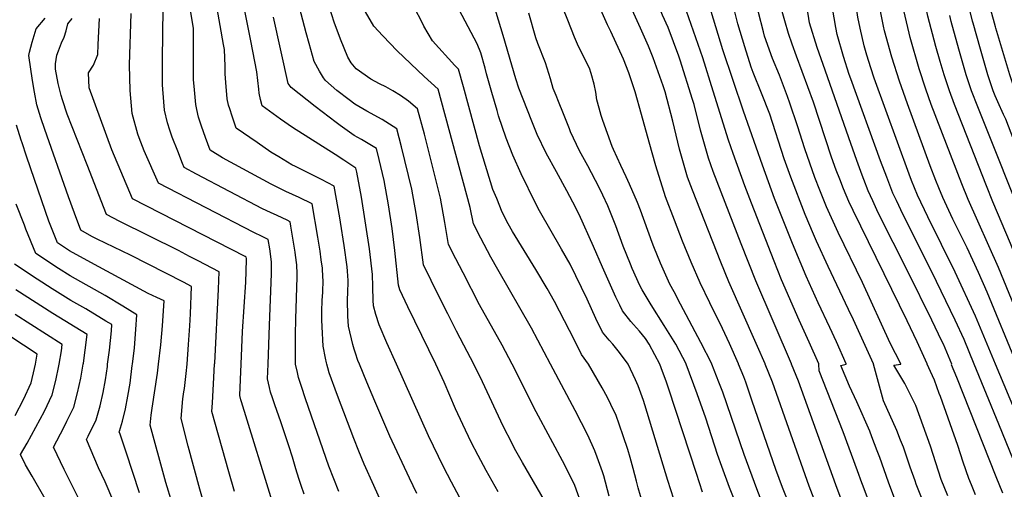
# Model space of a CAD drawing. Units: inches. Extents: x 2624774 to 2629987, y 1458890 to 1464221.
# Drawn here: x 2628167 to 2628849, y 1459913 to 1460238 of the extents above; entities that cross this region are included whole.
import ezdxf

# ---------------------------------------------------------------- set-up
doc = ezdxf.new("R2010")
doc.units = ezdxf.units.IN
doc.header["$MEASUREMENT"] = 0
doc.layers.add('tile_2909_18_contour_10ft', color=205, linetype='Continuous')

msp = doc.modelspace()

# ---------------------------------------------------------------- linework, layer by layer
at = {"layer": 'tile_2909_18_contour_10ft'}
for points, elevation in [([(2628826.93, 1460237.12), (2628823.92, 1460249.28), (2628822.75, 1460254.18), (2628819.68, 1460269.74), (2628818.7, 1460274.95), (2628817.47, 1460289.88), (2628813.85, 1460342.67), (2628816.18, 1460356.98), (2628817.91, 1460366.44), (2628818.87, 1460371.3), (2628823.66, 1460394.95), (2628829.42, 1460410.54), (2628830.55, 1460413.41), (2628850.17, 1460460.88)], 9760), ([(2628842.72, 1460233.26), (2628842.02, 1460235.63), (2628837.69, 1460251.91), (2628833.86, 1460269.76), (2628833.52, 1460271.47), (2628831, 1460289.08), (2628828.92, 1460307.44), (2628825.87, 1460342.61), (2628827.27, 1460351.33), (2628828.32, 1460357.76), (2628834.45, 1460392.62), (2628835.88, 1460396.43), (2628840.48, 1460408.16), (2628845.68, 1460420.56), (2628855.81, 1460443.63)], 9770), ([(2628683.33, 1460000), (2628683.32, 1460000.04), (2628678.13, 1460012.04), (2628677.17, 1460014.26), (2628658.29, 1460056.94), (2628652.59, 1460070.49), (2628633.03, 1460120.16), (2628629.56, 1460129.21), (2628624.02, 1460148.58), (2628619.43, 1460168), (2628614.08, 1460188.34), (2628612.88, 1460192.29), (2628605.88, 1460211.85), (2628602.51, 1460219.84), (2628597.2, 1460232.2), (2628594.73, 1460237.36), (2628586.94, 1460254.88), (2628580.48, 1460272.69), (2628577.65, 1460284.28), (2628576.2, 1460292.88), (2628575.41, 1460295.69), (2628572.8, 1460306.18), (2628570.38, 1460316.15)], 9620), ([(2628701.66, 1460000), (2628701.64, 1460000.04), (2628676.81, 1460057.65), (2628666.66, 1460083.21), (2628647.47, 1460133.14), (2628644.08, 1460142.27), (2628638.58, 1460161.67), (2628634.13, 1460179.5), (2628633.07, 1460182.97), (2628624.53, 1460210.15), (2628623.58, 1460212.94), (2628616.2, 1460232.65), (2628612.39, 1460241.29), (2628605.11, 1460258.92), (2628599.24, 1460276.86), (2628597.08, 1460288.6), (2628595.47, 1460300.46), (2628594.5, 1460308.07)], 9630), ([(2628720.44, 1460000), (2628720.43, 1460000.04), (2628713.86, 1460015.12), (2628706.92, 1460030.33), (2628694.74, 1460058.32), (2628689.51, 1460071.1), (2628673.85, 1460111.35), (2628669.32, 1460123.32), (2628661.29, 1460145.57), (2628658.03, 1460154.81), (2628647.45, 1460188.72), (2628640.3, 1460211.81), (2628622.54, 1460262.8), (2628617.35, 1460280.89), (2628616.5, 1460286.7), (2628615.67, 1460292.74), (2628614.83, 1460301.26)], 9640), ([(2628739.43, 1460000), (2628739.42, 1460000.04), (2628732.63, 1460015.27), (2628728.19, 1460025.18), (2628720.02, 1460042.39), (2628711.69, 1460060.74), (2628702.19, 1460083.41), (2628689.9, 1460114.38), (2628681.42, 1460137.46), (2628668.37, 1460174.84), (2628654.14, 1460217.19), (2628642.82, 1460254.56), (2628639.05, 1460268.69), (2628635.33, 1460284.89), (2628634.18, 1460294.47), (2628634.16, 1460294.79)], 9650), ([(2628758.44, 1460000), (2628758.43, 1460000.04), (2628751.49, 1460015.27), (2628744.51, 1460030.51), (2628741.13, 1460037.8), (2628726.92, 1460067.35), (2628718.84, 1460084.94), (2628716.8, 1460089.74), (2628711.09, 1460103.53), (2628701.07, 1460129.33), (2628696.61, 1460141.89), (2628686.49, 1460172.8), (2628680.84, 1460187.34), (2628675.08, 1460201.62), (2628673.78, 1460205.37), (2628669.23, 1460219.28), (2628664.45, 1460235.31), (2628660.95, 1460249.16), (2628657.62, 1460263.09), (2628654.96, 1460275.8), (2628654.8, 1460277.88), (2628654.11, 1460288.11)], 9660), ([(2628777.26, 1460000), (2628777.25, 1460000.04), (2628769.78, 1460014.54), (2628750.85, 1460056.36), (2628733.94, 1460090.87), (2628726.93, 1460106.25), (2628725.87, 1460108.72), (2628721.2, 1460120.3), (2628717.84, 1460129.11), (2628710.91, 1460148.88), (2628705.76, 1460164.71), (2628700.55, 1460180.5), (2628698.91, 1460184.96), (2628693.27, 1460199.69), (2628688.55, 1460211.21), (2628682.9, 1460226.77), (2628682.12, 1460229.71), (2628678.77, 1460243.15), (2628675.42, 1460257.43), (2628673.61, 1460277.26), (2628673.32, 1460281.22), (2628673.33, 1460281.67)], 9670), ([(2628795.5, 1460000), (2628795.48, 1460000.04), (2628788.64, 1460015.27), (2628781.74, 1460029.81), (2628744.2, 1460106.2), (2628741.38, 1460112.44), (2628737.54, 1460121.25), (2628735.02, 1460127.76), (2628732.62, 1460134.17), (2628729.37, 1460143.17), (2628716.78, 1460181.07), (2628705.09, 1460212.81), (2628702.03, 1460221.23), (2628699.42, 1460228.61), (2628696.9, 1460237.22), (2628695.15, 1460243.83), (2628693.52, 1460254.59), (2628692.36, 1460264.32), (2628691.94, 1460275.36), (2628691.94, 1460275.44)], 9680), ([(2628534.82, 1460000), (2628521.59, 1460024.87), (2628498.23, 1460065.36), (2628493.53, 1460073.94), (2628486.55, 1460087.05), (2628481.44, 1460096.88), (2628479.25, 1460108.19), (2628456.93, 1460190.14), (2628447.41, 1460198.91), (2628428.75, 1460216.62), (2628418.64, 1460226.88), (2628412.53, 1460233.73), (2628406.7, 1460243.58), (2628406.15, 1460245.51), (2628405.27, 1460252.34), (2628404.27, 1460267.83), (2628404.72, 1460268.35)], 9550), ([(2628561.06, 1460000), (2628561.04, 1460000.03), (2628556.28, 1460006.69), (2628551.55, 1460015.95), (2628547.97, 1460023.26), (2628537.47, 1460043.14), (2628532.39, 1460052.3), (2628524.64, 1460065.36), (2628508.54, 1460091.65), (2628505.48, 1460096.99), (2628501.43, 1460104.97), (2628497.55, 1460114.43), (2628494.97, 1460120.73), (2628485.68, 1460150.81), (2628474.48, 1460191.78), (2628471.13, 1460203.84), (2628468.53, 1460206.52), (2628453.05, 1460223.43), (2628447.21, 1460233.75), (2628445.91, 1460236.23), (2628440.65, 1460246.31), (2628436.07, 1460256.15), (2628431.64, 1460265.77)], 9560), ([(2628812.51, 1460000), (2628806.71, 1460013.71), (2628805.65, 1460015.94), (2628798.64, 1460030.38), (2628782.41, 1460063.57), (2628761.65, 1460104.68), (2628757.85, 1460112.9), (2628754.73, 1460119.75), (2628751.68, 1460127.59), (2628750.49, 1460130.65), (2628746.72, 1460140.78), (2628741.23, 1460156.36), (2628724.82, 1460203.19), (2628719.37, 1460218.82), (2628714.13, 1460235.9), (2628711.22, 1460253.87), (2628710.4, 1460266.35), (2628710.21, 1460269.32)], 9690), ([(2628828, 1460000), (2628821.01, 1460016.87), (2628814.92, 1460030.43), (2628798.76, 1460063.77), (2628778.86, 1460103.18), (2628774.2, 1460113.11), (2628771.81, 1460118.26), (2628768.21, 1460127.29), (2628767.47, 1460129.17), (2628763.28, 1460140.5), (2628742.67, 1460197.12), (2628741.61, 1460200.17), (2628737.51, 1460212.71), (2628733.12, 1460227.97), (2628732.19, 1460232.83), (2628729.93, 1460246.06), (2628729.44, 1460250.54), (2628728.32, 1460263.26)], 9700), ([(2628842.8, 1460000), (2628828.96, 1460033.08), (2628814.93, 1460063.61), (2628795.97, 1460101.69), (2628788.92, 1460116.77), (2628784.7, 1460126.94), (2628782.99, 1460131.41), (2628758.92, 1460197.72), (2628756.47, 1460204.79), (2628753.73, 1460213.64), (2628751.91, 1460220.12), (2628749.03, 1460232.17), (2628747.57, 1460239.95), (2628746.2, 1460249.72), (2628745.31, 1460257.57)], 9710), ([(2628402.55, 1460000), (2628401.51, 1460002.54), (2628399.85, 1460007.47), (2628398.97, 1460010.29), (2628398.09, 1460013.6), (2628394.94, 1460026.17), (2628394.6, 1460033.07), (2628394.43, 1460037.43), (2628394.37, 1460040.06), (2628394.31, 1460043.45), (2628394.49, 1460050.62), (2628394.69, 1460055.75), (2628394.64, 1460057.77), (2628394.35, 1460064.14), (2628393.97, 1460067.25), (2628392.07, 1460081.89), (2628389.53, 1460098.09), (2628389.05, 1460101.05), (2628385.06, 1460122.91), (2628376.23, 1460127.52), (2628358.26, 1460136.5), (2628355.84, 1460137.81), (2628346.71, 1460143.29), (2628341.28, 1460146.63), (2628331.87, 1460153.12), (2628317.28, 1460163.2), (2628314.44, 1460171.38), (2628312.77, 1460176.46), (2628312.03, 1460178.97), (2628310.98, 1460183.34), (2628310.11, 1460194.77), (2628309.67, 1460200.74), (2628309.7, 1460206.06), (2628309.19, 1460217.41), (2628308.54, 1460220.99), (2628303.12, 1460251.16)], 9500), ([(2628428.2, 1460000), (2628421.57, 1460014.78), (2628416.12, 1460027.08), (2628414.01, 1460034.18), (2628412.24, 1460040.31), (2628412.08, 1460044.16), (2628411.97, 1460047.26), (2628411.89, 1460050.16), (2628411.91, 1460053.59), (2628411.6, 1460061.97), (2628409.41, 1460079.72), (2628403.89, 1460115.35), (2628400.75, 1460132.74), (2628400.13, 1460135.34), (2628391.76, 1460140.94), (2628385.76, 1460144.81), (2628356.24, 1460163.55), (2628347.87, 1460169.27), (2628335.3, 1460178.56), (2628334.08, 1460182.9), (2628333.11, 1460187.29), (2628332.88, 1460190.06), (2628332.22, 1460196.15), (2628331.52, 1460202.01), (2628327.45, 1460223.48), (2628324.6, 1460237.32), (2628321.31, 1460253.74)], 9510), ([(2628857.57, 1460000), (2628836.94, 1460049.74), (2628831.06, 1460063.35), (2628823.11, 1460080.28), (2628813.37, 1460100.17), (2628806.29, 1460115.26), (2628803.52, 1460121.96), (2628801.5, 1460126.93), (2628797.67, 1460137.07), (2628781.86, 1460179.85), (2628776.43, 1460195.51), (2628771.01, 1460212.15), (2628766.05, 1460230.43), (2628765.29, 1460233.62), (2628761.73, 1460250.87), (2628761.41, 1460253.16)], 9720), ([(2628358.41, 1460000), (2628358.19, 1460001.04), (2628358.27, 1460013.83), (2628358.32, 1460020.27), (2628358.49, 1460031.3), (2628359.49, 1460060.17), (2628359.48, 1460062.48), (2628359.31, 1460068.54), (2628358.33, 1460075.36), (2628358.03, 1460077.43), (2628355.18, 1460095.26), (2628354.65, 1460098.45), (2628352.61, 1460099.44), (2628345.5, 1460102.79), (2628341.1, 1460104.75), (2628335.35, 1460107.41), (2628289.69, 1460131.39), (2628281.33, 1460135.88), (2628280.15, 1460138.7), (2628276.75, 1460147.27), (2628273.02, 1460156.84), (2628271.41, 1460161.68), (2628269.72, 1460166.87), (2628267.55, 1460175.6), (2628266.4, 1460190.04), (2628266.17, 1460192.99), (2628266.25, 1460210.63), (2628266.59, 1460245.97)], 9480), ([(2628379.94, 1460000), (2628379.72, 1460000.91), (2628379.08, 1460004.08), (2628377.44, 1460012.32), (2628376.83, 1460025.72), (2628376.61, 1460030.63), (2628376.53, 1460036.68), (2628376.83, 1460043.89), (2628377.18, 1460049.61), (2628377.42, 1460057.92), (2628377.31, 1460060.09), (2628376.93, 1460066.33), (2628376.15, 1460072.07), (2628375.29, 1460078.08), (2628373.77, 1460087.78), (2628369.86, 1460110.68), (2628360.83, 1460115.13), (2628351.59, 1460119.42), (2628341.38, 1460124.35), (2628307.69, 1460142.68), (2628299.27, 1460147.83), (2628295.89, 1460156.57), (2628293.13, 1460164.46), (2628291.18, 1460170.7), (2628289.94, 1460176.11), (2628289.23, 1460179.47), (2628288.38, 1460189.67), (2628287.81, 1460196.84), (2628287.72, 1460203.16), (2628287.64, 1460214.45), (2628287.79, 1460221.16), (2628287.63, 1460232.28), (2628284.94, 1460248.59)], 9490), ([(2628481.7, 1460000), (2628481.68, 1460000.03), (2628474.82, 1460013.1), (2628469.7, 1460022.7), (2628463.62, 1460034.72), (2628457.6, 1460046.83), (2628446.84, 1460068.59), (2628444.42, 1460087.6), (2628441.85, 1460104.14), (2628438.82, 1460120.83), (2628431.75, 1460150.25), (2628428.53, 1460162.74), (2628418.37, 1460169.14), (2628407.58, 1460174.94), (2628399.47, 1460179.64), (2628395.4, 1460182.6), (2628386.99, 1460189.26), (2628379.08, 1460195.97), (2628377.69, 1460197.86), (2628374.99, 1460202.47), (2628371.33, 1460209.3), (2628367.8, 1460221.65), (2628365.74, 1460229.01), (2628360.99, 1460246.55)], 9530), ([(2628508.29, 1460000), (2628508.27, 1460000.03), (2628501.27, 1460013.1), (2628485.64, 1460041.04), (2628474.26, 1460063), (2628469.19, 1460072.85), (2628464.14, 1460082.73), (2628461.73, 1460097.93), (2628458.55, 1460114.66), (2628447.47, 1460158.94), (2628442.73, 1460176.44), (2628436.4, 1460181.81), (2628431, 1460185.68), (2628425.73, 1460188.91), (2628420.76, 1460191.65), (2628416.45, 1460193.76), (2628410.48, 1460197), (2628400.33, 1460204.08), (2628396.73, 1460208.3), (2628394.63, 1460212.32), (2628389.34, 1460224.67), (2628385.07, 1460236.38), (2628381.88, 1460246.64)], 9540), ([(2628588.51, 1460000), (2628588.49, 1460000.03), (2628582.58, 1460008.07), (2628578.02, 1460013.68), (2628575.44, 1460016.6), (2628570.84, 1460022.14), (2628566.22, 1460031.52), (2628560.13, 1460044.85), (2628548.42, 1460069.01), (2628542.4, 1460079.37), (2628527.1, 1460105.97), (2628524.44, 1460111.26), (2628514.44, 1460131.54), (2628508.83, 1460144.35), (2628504.03, 1460156.2), (2628498.91, 1460171.68), (2628497.8, 1460175.41), (2628494.18, 1460187.69), (2628490.47, 1460200.78), (2628489.54, 1460204.59), (2628486.51, 1460215.19), (2628484.04, 1460221.53), (2628469.45, 1460248.97)], 9570), ([(2628610.37, 1460000), (2628610.36, 1460000.03), (2628606.97, 1460006.44), (2628603.03, 1460013.68), (2628600.47, 1460017.62), (2628596.3, 1460022.63), (2628592.22, 1460027.32), (2628590.3, 1460029.53), (2628584.61, 1460036.75), (2628582.7, 1460040.72), (2628580.09, 1460046.24), (2628570.74, 1460066.93), (2628564.54, 1460081.39), (2628554.61, 1460103.51), (2628550.28, 1460111.95), (2628546.14, 1460119.87), (2628538.87, 1460132.82), (2628531.69, 1460145.78), (2628525.62, 1460158.83), (2628521.94, 1460167.96), (2628512.86, 1460190.75), (2628510.74, 1460197.32), (2628507.95, 1460206.58), (2628502.07, 1460227.16), (2628495.53, 1460248.29)], 9580), ([(2628646.43, 1460000), (2628646.42, 1460000.04), (2628638.91, 1460014.93), (2628624.69, 1460041.41), (2628620.29, 1460049.85), (2628617.48, 1460055.27), (2628610.93, 1460069.68), (2628606.33, 1460081.05), (2628605.19, 1460083.99), (2628597.07, 1460106.48), (2628595.11, 1460111.75), (2628589.47, 1460124.49), (2628587.24, 1460129.43), (2628583.52, 1460137.19), (2628578.38, 1460148.32), (2628577.55, 1460150.52), (2628571.06, 1460168.38), (2628569.84, 1460171.85), (2628568.41, 1460176.85), (2628566.97, 1460182.79), (2628566.14, 1460187.94), (2628564.94, 1460193.63), (2628562.9, 1460200.86), (2628561.71, 1460204.61), (2628560.49, 1460207.24), (2628553.54, 1460221.29), (2628551.36, 1460225.94), (2628546.68, 1460237.82), (2628543.41, 1460246.32)], 9600), ([(2628665.02, 1460000), (2628665, 1460000.04), (2628658.7, 1460014.25), (2628653.91, 1460024.69), (2628645.18, 1460042.25), (2628638.39, 1460056.13), (2628632.17, 1460070.55), (2628626.22, 1460084.99), (2628620.63, 1460099.44), (2628614.48, 1460115.64), (2628607.62, 1460137.06), (2628603.07, 1460153.48), (2628597.81, 1460172.67), (2628593.46, 1460188.26), (2628592.33, 1460191.64), (2628589.05, 1460201.34), (2628585.33, 1460210.85), (2628576.49, 1460229.96), (2628574.27, 1460234.52), (2628567.73, 1460249.19)], 9610), ([(2628872.31, 1460000), (2628844.98, 1460066.75), (2628823.83, 1460113.73), (2628819.38, 1460124.65), (2628798.28, 1460179.42), (2628794.53, 1460189.98), (2628789.98, 1460204.23), (2628783.83, 1460225.87), (2628783.08, 1460228.7), (2628778.33, 1460248.5), (2628778.23, 1460249.04)], 9730), ([(2628886.96, 1460000), (2628853.17, 1460083.44), (2628840.94, 1460112.24), (2628836.58, 1460123.15), (2628814.52, 1460179.54), (2628810.88, 1460188.91), (2628809.27, 1460193.71), (2628807.15, 1460200.04), (2628804.49, 1460209.26), (2628801.55, 1460219.5), (2628795.96, 1460240.64), (2628794.97, 1460244.95)], 9740), ([(2628283.21, 1460000), (2628284.3, 1460013.5), (2628285.2, 1460026.4), (2628285.6, 1460034.77), (2628286.41, 1460053.72), (2628280.89, 1460056.58), (2628244.05, 1460075.28), (2628221.1, 1460086.29), (2628217.41, 1460088.13), (2628209.68, 1460092.67), (2628205.38, 1460104.23), (2628201.14, 1460115.63), (2628184.78, 1460162.18), (2628181.99, 1460170.24), (2628179.25, 1460179.3), (2628177.54, 1460188.07), (2628176.2, 1460196.02), (2628173.72, 1460213.44), (2628174.28, 1460215.74), (2628175.96, 1460222.54), (2628178.86, 1460231.81), (2628184.97, 1460239.15)], 9440), ([(2628302.33, 1460000), (2628302.37, 1460000.72), (2628304.97, 1460051.76), (2628305.47, 1460063.77), (2628291.02, 1460071.27), (2628284.96, 1460074.42), (2628277.22, 1460078.42), (2628236.68, 1460098.64), (2628227.59, 1460103.48), (2628214.12, 1460137.8), (2628200.37, 1460172.9), (2628196.99, 1460182.8), (2628196.11, 1460185.62), (2628194, 1460194.03), (2628192.2, 1460204.01), (2628192.28, 1460207.58), (2628193.2, 1460213.57), (2628194.26, 1460216.7), (2628196.39, 1460222.01), (2628198.13, 1460226.12), (2628199.51, 1460230.48), (2628200.79, 1460235.35), (2628203.82, 1460238.97)], 9450), ([(2628320.68, 1460000), (2628321.72, 1460022.41), (2628323.85, 1460056.68), (2628324.38, 1460072.01), (2628324.4, 1460072.92), (2628324.25, 1460073.98), (2628323.56, 1460074.3), (2628245.51, 1460114.28), (2628231.25, 1460148.13), (2628215.46, 1460190.89), (2628215.05, 1460201.36), (2628218.38, 1460206.79), (2628221.46, 1460213.96), (2628221.71, 1460221.01), (2628222.72, 1460238.89)], 9460), ([(2628339.28, 1460000), (2628340.2, 1460026.88), (2628341.69, 1460062.41), (2628341.77, 1460067.38), (2628341.79, 1460070.74), (2628340.48, 1460079.64), (2628339.45, 1460086.21), (2628335.2, 1460088.18), (2628329.48, 1460090.91), (2628263.42, 1460125.08), (2628253.64, 1460147.48), (2628250.05, 1460156.51), (2628249.2, 1460158.95), (2628245.34, 1460173.22), (2628243.88, 1460189.16), (2628243.5, 1460206.81), (2628244.66, 1460242.43)], 9470), ([(2628455.4, 1460000), (2628455.39, 1460000.03), (2628436.09, 1460039.64), (2628430.58, 1460051.38), (2628429.54, 1460054.45), (2628427.04, 1460078.57), (2628425.15, 1460093.62), (2628422.62, 1460110.16), (2628419.65, 1460126.83), (2628416.17, 1460141.52), (2628414.33, 1460149.04), (2628403.96, 1460155.23), (2628398.9, 1460158.04), (2628389.3, 1460164.87), (2628386.4, 1460166.99), (2628372, 1460178.05), (2628355.3, 1460191.35), (2628353.31, 1460193.93), (2628343.05, 1460239.93)], 9520), ([(2628628.59, 1460000), (2628628.58, 1460000.04), (2628621.47, 1460013.68), (2628613.5, 1460026.65), (2628604.44, 1460040.96), (2628598.24, 1460051.22), (2628596.72, 1460054.41), (2628591.42, 1460065.96), (2628590.12, 1460069.02), (2628585.12, 1460081.63), (2628579.97, 1460095.5), (2628574.5, 1460109.32), (2628570.98, 1460116.78), (2628568.39, 1460122.01), (2628560.62, 1460137.02), (2628554.95, 1460147.55), (2628548.75, 1460160.58), (2628547.89, 1460162.69), (2628543.68, 1460173.11), (2628540.3, 1460181.51), (2628538.66, 1460185.63), (2628536.73, 1460190.59), (2628534.81, 1460197.22), (2628531.38, 1460208.23), (2628525.97, 1460221.55), (2628524.7, 1460225.52), (2628519.73, 1460242.63)], 9590), ([(2628901.48, 1460000), (2628900.61, 1460002.37), (2628830.66, 1460177.79), (2628826.27, 1460188.91), (2628822.49, 1460200.04), (2628818.75, 1460212.89), (2628817.33, 1460217.83), (2628812.18, 1460236.83), (2628811.19, 1460240.98)], 9750), ([(2628915.43, 1460000), (2628908.13, 1460020.27), (2628881.2, 1460087.82), (2628849.87, 1460169.39), (2628848.43, 1460172.54), (2628844.39, 1460181.32), (2628842.61, 1460185.57), (2628841.29, 1460188.91), (2628837.55, 1460200.04), (2628832.34, 1460217.83), (2628827.3, 1460235.63), (2628826.93, 1460237.12)], 9760), ([(2628929.58, 1460000), (2628923.42, 1460017.58), (2628918.75, 1460030.51), (2628905.28, 1460064.78), (2628896.27, 1460086.68), (2628862.07, 1460176.84), (2628859.36, 1460182.83), (2628856.69, 1460188.67), (2628854.34, 1460195.04), (2628852.62, 1460200.04), (2628843.04, 1460232.17), (2628842.72, 1460233.26)], 9770), ([(2628263.47, 1460000), (2628265.03, 1460013.18), (2628266.19, 1460026.44), (2628267.36, 1460043.67), (2628262.43, 1460046.09), (2628256.42, 1460048.84), (2628219.2, 1460068.82), (2628201.8, 1460078.27), (2628193.47, 1460083.74), (2628187.56, 1460098.78), (2628177.69, 1460127.68), (2628172.22, 1460143.83), (2628169.17, 1460152.95), (2628168.53, 1460154.93), (2628165.23, 1460165.3)], 9430), ([(2628245.47, 1460000), (2628246.75, 1460011.28), (2628247.86, 1460023.8), (2628248.54, 1460034.05), (2628238.74, 1460040.08), (2628226.59, 1460047.34), (2628202.32, 1460061.01), (2628194.37, 1460066.07), (2628178.67, 1460076.36), (2628171.69, 1460093.38), (2628170.64, 1460095.96), (2628164.94, 1460110.5)], 9420), ([(2628228.28, 1460000), (2628229.5, 1460009.64), (2628230.93, 1460022.93), (2628231.29, 1460027.24), (2628227.12, 1460029.77), (2628213.09, 1460038.12), (2628202.83, 1460043.92), (2628195.52, 1460048.51), (2628189.84, 1460052.12), (2628179.59, 1460058.7), (2628163.88, 1460068.99)], 9410), ([(2628211.37, 1460000), (2628211.49, 1460000.67), (2628212.78, 1460009.61), (2628214.05, 1460020.43), (2628190.35, 1460034.86), (2628164.76, 1460051.3)], 9400), ([(2628178.27, 1460000), (2628179.56, 1460006.81), (2628140.65, 1460032.23)], 9380), ([(2628194.64, 1460000), (2628196.23, 1460009.19), (2628196.8, 1460013.62), (2628164.23, 1460034.29)], 9390), ([(2628164.16, 1459964.4), (2628170.11, 1459975.49), (2628175.23, 1459987.04), (2628177.71, 1459997), (2628178.27, 1460000)], 9380), ([(2628185.06, 1459906.75), (2628176.07, 1459922.53), (2628171.32, 1459930.21), (2628167.87, 1459937.36), (2628172.46, 1459945.21), (2628184.47, 1459967.32), (2628189.84, 1459978.74), (2628192.31, 1459988.7), (2628194.45, 1459998.84), (2628194.64, 1460000)], 9390), ([(2628212.2, 1459898.96), (2628204.84, 1459913.69), (2628198.07, 1459927.14), (2628190.71, 1459942.6), (2628197.91, 1459956.21), (2628200.09, 1459960.49), (2628204.85, 1459970.21), (2628207.38, 1459980.13), (2628209.71, 1459990.17), (2628211.37, 1460000)], 9400), ([(2628232.48, 1459904.44), (2628226.45, 1459918.65), (2628222.01, 1459928.33), (2628213.56, 1459947.84), (2628214.76, 1459950.11), (2628220.27, 1459961.45), (2628223.07, 1459971.21), (2628225.18, 1459980.43), (2628226.7, 1459989.12), (2628228.08, 1459998.35), (2628228.28, 1460000)], 9410), ([(2628250.43, 1459910.96), (2628241.06, 1459939.14), (2628236.85, 1459951.41), (2628236.33, 1459953.05), (2628236.46, 1459953.59), (2628238.6, 1459960.52), (2628240.69, 1459969.01), (2628242.3, 1459977.85), (2628243.76, 1459986.81), (2628245.35, 1459999.02), (2628245.47, 1460000)], 9420), ([(2628272.88, 1459903.81), (2628268.62, 1459918.06), (2628267.83, 1459920.72), (2628257.73, 1459957.67), (2628258.49, 1459964.57), (2628259.11, 1459969.39), (2628262.71, 1459993.6), (2628263.47, 1460000)], 9430), ([(2628302.46, 1459876.8), (2628292.12, 1459913.49), (2628284.11, 1459943.31), (2628279.12, 1459962.29), (2628280.35, 1459976.03), (2628281.07, 1459980.84), (2628281.44, 1459983), (2628281.74, 1459985.18), (2628282.69, 1459993.57), (2628283.21, 1460000)], 9440), ([(2628316.06, 1459911.94), (2628312.16, 1459925.42), (2628300.42, 1459967.21), (2628300.75, 1459973.24), (2628301.47, 1459986.28), (2628302.33, 1460000)], 9450), ([(2628343.25, 1459901.56), (2628320.81, 1459973.76), (2628320.42, 1459975.23), (2628319.73, 1459978.28), (2628319.68, 1459978.49), (2628320.68, 1460000)], 9460), ([(2628364.22, 1459910.1), (2628362.19, 1459915.97), (2628360.51, 1459920.82), (2628358.48, 1459927.53), (2628356.14, 1459935.51), (2628353.74, 1459943.49), (2628350.43, 1459953.13), (2628348.1, 1459959.93), (2628343.98, 1459971.85), (2628342.34, 1459976.73), (2628341.1, 1459980.49), (2628340.26, 1459983.79), (2628338.93, 1459989.76), (2628339.28, 1460000)], 9470), ([(2628388.25, 1459911.91), (2628384.82, 1459920.59), (2628381.47, 1459929.34), (2628365.28, 1459976.01), (2628362.35, 1459984.54), (2628361.43, 1459987.23), (2628360.48, 1459990.72), (2628359.67, 1459994.25), (2628358.41, 1460000)], 9480), ([(2628418.61, 1459902.65), (2628412.51, 1459916.03), (2628405.84, 1459930.86), (2628402.14, 1459939.66), (2628398.63, 1459948.5), (2628387.46, 1459978.17), (2628381.6, 1459993.93), (2628380.61, 1459997.4), (2628379.94, 1460000)], 9490), ([(2628442.36, 1459910.42), (2628437.11, 1459921.15), (2628423.6, 1459950.03), (2628413.26, 1459974.29), (2628407.7, 1459987.53), (2628402.55, 1460000)], 9500), ([(2628471.78, 1459907.87), (2628466.27, 1459918.35), (2628460.82, 1459928.88), (2628450.43, 1459950.45), (2628428.2, 1460000)], 9510), ([(2628498.6, 1459911.75), (2628490.21, 1459926.31), (2628484.68, 1459936.76), (2628479.98, 1459945.87), (2628474.11, 1459958.15), (2628469.07, 1459969.1), (2628461.09, 1459987.53), (2628455.4, 1460000)], 9520), ([(2628530.62, 1459905.75), (2628515.42, 1459932.02), (2628509.99, 1459941.71), (2628508.23, 1459944.98), (2628502.14, 1459957.03), (2628487.63, 1459987.66), (2628481.7, 1460000)], 9530), ([(2628556.85, 1459901.38), (2628551.69, 1459916.03), (2628544.65, 1459930.14), (2628524.83, 1459966.86), (2628508.29, 1460000)], 9540), ([(2628575.45, 1459908.75), (2628571.63, 1459922.68), (2628570.75, 1459925.53), (2628567.18, 1459935.66), (2628565.53, 1459940.1), (2628560.54, 1459950.85), (2628551.93, 1459967.83), (2628534.82, 1460000)], 9550), ([(2628598.73, 1459903.29), (2628595.41, 1459914.45), (2628594.22, 1459919.09), (2628592.1, 1459927.71), (2628589.95, 1459935.29), (2628588.22, 1459940.83), (2628585.03, 1459950.36), (2628579.92, 1459965.11), (2628578.91, 1459967.24), (2628574.22, 1459976.94), (2628570.51, 1459983.64), (2628561.06, 1460000)], 9560), ([(2628620.26, 1459906.49), (2628615.92, 1459919.5), (2628600.01, 1459971.88), (2628599.06, 1459974.75), (2628595.45, 1459984.84), (2628593.74, 1459989.13), (2628588.51, 1460000)], 9570), ([(2628640.09, 1459911.37), (2628635.73, 1459924.37), (2628616.74, 1459982.69), (2628615.06, 1459987.53), (2628611.45, 1459997.36), (2628610.37, 1460000)], 9580), ([(2628768.13, 1459690.83), (2628742.33, 1459744.4), (2628737.66, 1459753.19), (2628732.27, 1459762.58), (2628726.44, 1459772.44), (2628720.92, 1459782.37), (2628717.71, 1459788.59), (2628711.18, 1459801.48), (2628677.97, 1459868.97), (2628670.78, 1459884.83), (2628664.14, 1459900.73), (2628658.66, 1459914.56), (2628653.3, 1459929.1), (2628650.47, 1459937.54), (2628642.3, 1459962.54), (2628636.2, 1459979.37), (2628628.59, 1460000)], 9590), ([(2628782.08, 1459698.26), (2628772.72, 1459717.87), (2628764.51, 1459735.77), (2628761.24, 1459744.04), (2628755.7, 1459757.29), (2628751.28, 1459765.09), (2628744.27, 1459776.42), (2628738.59, 1459786.32), (2628735.97, 1459791.12), (2628724.51, 1459813.68), (2628695.98, 1459870.82), (2628690.61, 1459882.1), (2628685.47, 1459893.88), (2628682.23, 1459901.71), (2628677.61, 1459913.62), (2628668.77, 1459937.54), (2628654.05, 1459980.56), (2628651.39, 1459987.54), (2628646.43, 1460000)], 9600), ([(2628795.86, 1459705.59), (2628792.84, 1459711.95), (2628784.92, 1459728.99), (2628784.05, 1459730.92), (2628779.34, 1459742.9), (2628776.18, 1459751.14), (2628774.23, 1459756.57), (2628769.94, 1459767.4), (2628768.88, 1459770.01), (2628764.46, 1459777.8), (2628756.94, 1459790.42), (2628741.07, 1459819.16), (2628721.24, 1459858.26), (2628713.88, 1459872.94), (2628706.84, 1459887.67), (2628700.19, 1459902.68), (2628695.41, 1459914.58), (2628690.78, 1459927.15), (2628682.63, 1459950.35), (2628674.23, 1459975.04), (2628669.97, 1459987.54), (2628668.55, 1459991.2), (2628665.02, 1460000)], 9610), ([(2628718.49, 1459903.67), (2628713.87, 1459915.58), (2628688.44, 1459987.54), (2628683.33, 1460000)], 9620), ([(2628736.77, 1459904.66), (2628732.26, 1459916.57), (2628706.37, 1459988.1), (2628701.66, 1460000)], 9630), ([(2628747.2, 1459926.26), (2628737.42, 1459953.11), (2628720.71, 1459995.32), (2628720.44, 1460000)], 9640), ([(2628762.64, 1459935.29), (2628760.94, 1459940), (2628757.31, 1459949.64), (2628755.8, 1459953.63), (2628746.78, 1459973.94), (2628741.63, 1459984.82), (2628735.75, 1459999.05), (2628739.43, 1460000)], 9650), ([(2628783.83, 1459928.6), (2628779.01, 1459942.42), (2628777.09, 1459947.44), (2628774.46, 1459954.15), (2628765.28, 1459974.46), (2628758.44, 1460000)], 9660), ([(2628809.72, 1459908.8), (2628805.29, 1459920.11), (2628801.43, 1459931.64), (2628797.71, 1459943.17), (2628787.67, 1459971.24), (2628780.04, 1459986.54), (2628772.39, 1459999.22), (2628777.26, 1460000)], 9670), ([(2628828.98, 1459909.65), (2628826.1, 1459916.46), (2628824.3, 1459920.89), (2628820.38, 1459932.08), (2628816.69, 1459943.7), (2628804.67, 1459977.58), (2628803.87, 1459979.75), (2628800.5, 1459988.76), (2628797.83, 1459994.94), (2628795.5, 1460000)], 9680), ([(2628847.88, 1459910.67), (2628843.24, 1459921.91), (2628816.1, 1459990.64), (2628812.24, 1459999.5), (2628812.51, 1460000)], 9690), ([(2628940.04, 1459723.46), (2628936.72, 1459729.55), (2628932.6, 1459738.34), (2628931.71, 1459740.36), (2628930.61, 1459743.16), (2628927.54, 1459751.37), (2628925.34, 1459758.17), (2628920.12, 1459773.61), (2628911.83, 1459795.65), (2628910.92, 1459797.99), (2628907.18, 1459807.14), (2628902.15, 1459818.72), (2628895.72, 1459832.03), (2628887.61, 1459848.3), (2628882.72, 1459858.61), (2628878.42, 1459868.24), (2628877.02, 1459871.62), (2628873.44, 1459881.6), (2628870.62, 1459891.24), (2628867.53, 1459902), (2628864.51, 1459910.75), (2628863.36, 1459913.65), (2628844.99, 1459958.53), (2628828, 1460000)], 9700), ([(2628952.25, 1459731.57), (2628951.4, 1459733.12), (2628949.89, 1459736.41), (2628946.49, 1459743.96), (2628942.07, 1459755.24), (2628938.75, 1459766.12), (2628935.02, 1459777.24), (2628926.59, 1459799.24), (2628924.76, 1459803.94), (2628922.16, 1459810.19), (2628920.26, 1459814.66), (2628917.23, 1459821.48), (2628910.8, 1459834.78), (2628897.19, 1459862.28), (2628891.63, 1459874.52), (2628890.79, 1459876.4), (2628886.95, 1459887.54), (2628884.39, 1459896.62), (2628881.82, 1459904.91), (2628879.11, 1459911.64), (2628870.97, 1459931.79), (2628858.88, 1459961.35), (2628842.8, 1460000)], 9710), ([(2628828.76, 1459796.36), (2628825.6, 1459804.72), (2628821.86, 1459814.03), (2628820.86, 1459816.35), (2628815.73, 1459828.1), (2628805.95, 1459846.19), (2628787.22, 1459878.23), (2628784.29, 1459883.57), (2628779.99, 1459892.12), (2628776.15, 1459900.18), (2628773.21, 1459906.63), (2628768.8, 1459918.22), (2628762.64, 1459935.29)], 9650), ([(2628815.11, 1459788.39), (2628813.34, 1459793.14), (2628809.86, 1459801.84), (2628806.06, 1459810.83), (2628804.69, 1459813.59), (2628801.86, 1459818.98), (2628798.21, 1459825.83), (2628796.4, 1459829.14), (2628791.03, 1459837.98), (2628778.53, 1459859.33), (2628771.74, 1459871.16), (2628768.87, 1459876.63), (2628763.31, 1459887.49), (2628761.51, 1459891.12), (2628759.32, 1459895.88), (2628756.28, 1459902.72), (2628754.98, 1459905.65), (2628751.1, 1459915.67), (2628750.23, 1459917.95), (2628747.2, 1459926.26)], 9640), ([(2628842.03, 1459804.12), (2628840.79, 1459807.49), (2628831.73, 1459830.02), (2628826.34, 1459842.35), (2628825.18, 1459844.95), (2628817.09, 1459860.33), (2628810.35, 1459872.22), (2628803.42, 1459883.92), (2628798.24, 1459893.4), (2628796.93, 1459896.05), (2628792.98, 1459904.48), (2628791.51, 1459907.62), (2628787.97, 1459916.93), (2628787.11, 1459919.21), (2628783.83, 1459928.6)], 9660)]:
    msp.add_lwpolyline(points, dxfattribs=dict(at, elevation=elevation))

doc.saveas('drawing.dxf')
